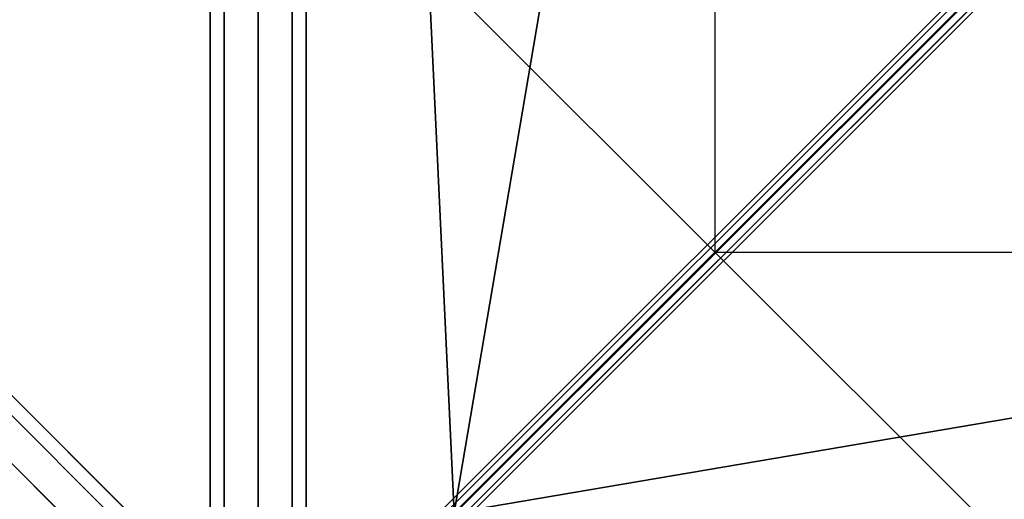
# Model space of a CAD drawing. Extents: x -6943 to 16460, y -7029 to 4820.
# Drawn here: x -1429 to -814, y -1148 to -849 of the extents above; entities that cross this region are included whole.
import ezdxf

# ---------------------------------------------------------------- set-up
doc = ezdxf.new("R2010")
doc.units = 0
doc.header["$LTSCALE"] = 350
doc.header["$MEASUREMENT"] = 0
doc.layers.add('KONSTANZ', color=7, linetype='CONTINUOUS')

msp = doc.modelspace()

# ---------------------------------------------------------------- linework, layer by layer
at = {"layer": 'KONSTANZ'}
for p, q in [((-1310, 1280), (-1310, -1280)), ((-1310, -1280), (-1310, 1280)), ((-1301.21, 1280), (-1301.21, -1280)), ((-1301.21, -1280), (-1301.21, 1280)), ((-1301.21, 1280), (-1301.21, -1280)), ((-1301.21, -1280), (-1301.21, 1280)), ((-1280, -1280), (-1280, 1280)), ((-1280, 1280), (-1280, -1280)), ((-1280, -1280), (-1280, 1280)), ((-1280, 1280), (-1280, -1280)), ((-1258.79, 1280), (-1258.79, -1280)), ((-1258.79, -1280), (-1258.79, 1280)), ((-1258.79, 1280), (-1258.79, -1280)), ((-1258.79, -1280), (-1258.79, 1280)), ((-1250, 1280), (-1250, -1280)), ((-1250, -1280), (-1250, 1280)), ((-3.88, 6.2), (-1283.88, -1273.8)), ((-1283.88, -1273.8), (-3.88, 6.2)), ((-2560, 0), (-1280, -1280)), ((-1280, -1280), (-2560, 0)), ((-6.15, 0.08), (-1286.15, -1279.92)), ((-1286.15, -1279.92), (-6.15, 0.08)), ((-1276.25, -1276.25), (3.75, 3.75)), ((3.75, 3.75), (-1276.25, -1276.25)), ((6.2, -3.88), (-1273.8, -1283.88)), ((-1273.8, -1283.88), (6.2, -3.88)), ((0.08, -6.15), (-1279.92, -1286.15)), ((-1279.92, -1286.15), (0.08, -6.15)), ((-61.79, -2455.78), (-2456.06, -61.52)), ((-2456.06, -61.52), (-61.79, -2455.78)), ((-68, -2462), (-2462.27, -67.73)), ((-2462.27, -67.73), (-68, -2462)), ((-68, -2462), (-2462.27, -67.73)), ((-2462.27, -67.73), (-68, -2462)), ((-2477.27, -82.73), (-83, -2477)), ((-83, -2477), (-2477.27, -82.73)), ((-2477.27, -82.73), (-83, -2477)), ((-83, -2477), (-2477.27, -82.73)), ((-1157.55, -1156.88), (-994.72, -198.53)), ((-994.72, -198.53), (-1157.55, -1156.88)), ((-1193.6, -397.41), (-1157.55, -1156.88)), ((-1157.55, -1156.88), (-1193.6, -397.41)), ((-398.08, -397.41), (-1157.55, -1156.88)), ((-398.08, -397.41), (-1157.55, -1156.88)), ((-1157.55, -1156.88), (-398.08, -397.41)), ((-1157.55, -1156.88), (-398.08, -397.41)), ((-1392.48, -596.29), (-596.96, -1391.81)), ((-994.72, -596.29), (-994.72, -994.05)), ((-994.72, -596.29), (-994.72, -994.05)), ((-1157.55, -1156.88), (-199.2, -994.05)), ((-199.2, -994.05), (-1157.55, -1156.88)), ((-1157.55, -1156.88), (-994.72, -994.05)), ((-994.72, -994.05), (-1157.55, -1156.88)), ((-994.72, -994.05), (-994.72, -994.05)), ((-994.72, -994.05), (-596.96, -994.05)), ((-994.72, -994.05), (-596.96, -994.05))]:
    msp.add_line(p, q, dxfattribs=at)

doc.saveas('drawing.dxf')
